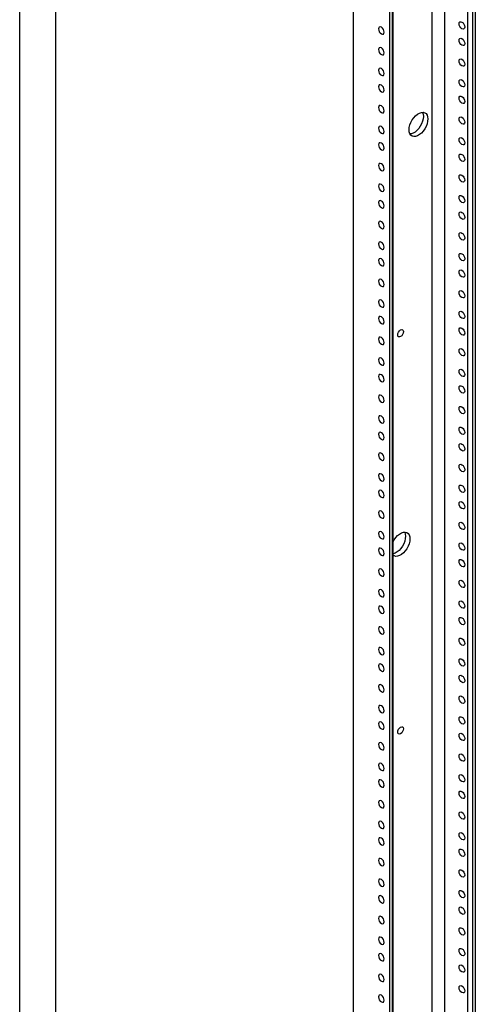
# Model space of a CAD drawing. Extents: x 0 to 127, y -1 to 188.
# Drawn here: x 0 to 9, y 127 to 147 of the extents above; entities that cross this region are included whole.
import ezdxf

# ---------------------------------------------------------------- set-up
doc = ezdxf.new("R2010")
doc.units = 0
doc.header["$LTSCALE"] = 2.5
doc.layers.add('OBJECT', color=7, linetype='CONTINUOUS')
doc.layers.add('TITLE', color=8, linetype='CONTINUOUS')

# ---------------------------------------------------------------- blocks, each defined once
blk = doc.blocks.new('HB')
at = {"layer": 'TITLE'}
for p, q in [((0, 0), (0, 15.66)), ((0.062, 0.062), (0.062, 15.598))]:
    blk.add_line(p, q, dxfattribs=at)
blk = doc.blocks.new('ISO8092')
at = {"layer": 'OBJECT'}
for p, q in [((-8.406, 65.079), (-8.406, 11.306)), ((-7.66, 64.649), (-7.66, 10.886)), ((-7.603, 64.616), (-7.603, 10.853)), ((-7.581, 10.84), (-7.581, 64.603)), ((-6.785, 64.144), (-6.785, 11.538)), ((-6.528, 63.995), (-6.528, 11.686)), ((-6.056, 63.723), (-6.056, 9.96)), ((-5.95, 63.662), (-5.95, 9.898)), ((-5.893, 63.629), (-5.893, 9.865))]:
    blk.add_line(p, q, dxfattribs=at)
at = {"layer": 'OBJECT', "flags": 128}
for points in [[(-6.227, 40.338), (-6.222, 40.361), (-6.209, 40.376), (-6.19, 40.38), (-6.168, 40.372), (-6.145, 40.354), (-6.126, 40.328), (-6.113, 40.299), (-6.109, 40.27), (-6.113, 40.246), (-6.126, 40.232), (-6.145, 40.228), (-6.168, 40.236), (-6.19, 40.254), (-6.209, 40.28), (-6.222, 40.309), (-6.227, 40.338)], [(-7.766, 40.164), (-7.771, 40.192), (-7.784, 40.222), (-7.803, 40.247), (-7.825, 40.266), (-7.848, 40.273), (-7.867, 40.27), (-7.88, 40.255), (-7.884, 40.232), (-7.88, 40.203), (-7.867, 40.174), (-7.848, 40.148), (-7.825, 40.13), (-7.803, 40.122), (-7.784, 40.125), (-7.771, 40.14), (-7.766, 40.164)], [(-6.227, 39.998), (-6.222, 40.021), (-6.209, 40.036), (-6.19, 40.04), (-6.168, 40.032), (-6.145, 40.014), (-6.126, 39.988), (-6.113, 39.958), (-6.109, 39.93), (-6.113, 39.906), (-6.126, 39.892), (-6.145, 39.888), (-6.168, 39.896), (-6.19, 39.914), (-6.209, 39.94), (-6.222, 39.969), (-6.227, 39.998)], [(-7.766, 39.738), (-7.771, 39.767), (-7.784, 39.796), (-7.803, 39.822), (-7.825, 39.84), (-7.848, 39.848), (-7.867, 39.844), (-7.88, 39.83), (-7.884, 39.806), (-7.88, 39.778), (-7.867, 39.748), (-7.848, 39.722), (-7.825, 39.704), (-7.803, 39.696), (-7.784, 39.7), (-7.771, 39.715), (-7.766, 39.738)], [(-6.227, 39.572), (-6.222, 39.596), (-6.209, 39.611), (-6.19, 39.614), (-6.168, 39.606), (-6.145, 39.588), (-6.126, 39.562), (-6.113, 39.533), (-6.109, 39.504), (-6.113, 39.481), (-6.126, 39.466), (-6.145, 39.463), (-6.168, 39.47), (-6.19, 39.489), (-6.209, 39.514), (-6.222, 39.544), (-6.227, 39.572)], [(-7.766, 39.313), (-7.771, 39.342), (-7.784, 39.371), (-7.803, 39.397), (-7.825, 39.415), (-7.848, 39.423), (-7.867, 39.419), (-7.88, 39.404), (-7.884, 39.381), (-7.88, 39.352), (-7.867, 39.323), (-7.848, 39.297), (-7.825, 39.279), (-7.803, 39.271), (-7.784, 39.275), (-7.771, 39.29), (-7.766, 39.313)], [(-7.766, 38.973), (-7.771, 39.001), (-7.784, 39.031), (-7.803, 39.057), (-7.825, 39.075), (-7.848, 39.083), (-7.867, 39.079), (-7.88, 39.064), (-7.884, 39.041), (-7.88, 39.012), (-7.867, 38.983), (-7.848, 38.957), (-7.825, 38.939), (-7.803, 38.931), (-7.784, 38.935), (-7.771, 38.949), (-7.766, 38.973)], [(-6.227, 39.147), (-6.222, 39.171), (-6.209, 39.185), (-6.19, 39.189), (-6.168, 39.181), (-6.145, 39.163), (-6.126, 39.137), (-6.113, 39.108), (-6.109, 39.079), (-6.113, 39.056), (-6.126, 39.041), (-6.145, 39.037), (-6.168, 39.045), (-6.19, 39.063), (-6.209, 39.089), (-6.222, 39.119), (-6.227, 39.147)], [(-6.227, 38.807), (-6.222, 38.83), (-6.209, 38.845), (-6.19, 38.849), (-6.168, 38.841), (-6.145, 38.823), (-6.126, 38.797), (-6.113, 38.768), (-6.109, 38.739), (-6.113, 38.715), (-6.126, 38.701), (-6.145, 38.697), (-6.168, 38.705), (-6.19, 38.723), (-6.209, 38.749), (-6.222, 38.778), (-6.227, 38.807)], [(-7.766, 38.547), (-7.771, 38.576), (-7.784, 38.606), (-7.803, 38.631), (-7.825, 38.65), (-7.848, 38.657), (-7.867, 38.654), (-7.88, 38.639), (-7.884, 38.616), (-7.88, 38.587), (-7.867, 38.557), (-7.848, 38.532), (-7.825, 38.513), (-7.803, 38.506), (-7.784, 38.509), (-7.771, 38.524), (-7.766, 38.547)], [(-7.255, 38.157), (-7.251, 38.206), (-7.238, 38.257), (-7.218, 38.309), (-7.191, 38.36), (-7.158, 38.406), (-7.121, 38.446), (-7.082, 38.479), (-7.041, 38.502), (-7.002, 38.515), (-6.965, 38.517), (-6.932, 38.509), (-6.905, 38.49), (-6.885, 38.461), (-6.873, 38.424), (-6.868, 38.38), (-6.873, 38.331), (-6.885, 38.279), (-6.905, 38.227), (-6.932, 38.177), (-6.965, 38.131), (-7.002, 38.091), (-7.041, 38.058), (-7.082, 38.035), (-7.121, 38.022), (-7.158, 38.019), (-7.191, 38.028), (-7.218, 38.047), (-7.238, 38.076), (-7.251, 38.113), (-7.255, 38.157)], [(-6.979, 38.518), (-6.977, 38.514), (-6.965, 38.477), (-6.96, 38.433), (-6.965, 38.384), (-6.977, 38.333), (-6.997, 38.28), (-7.024, 38.23), (-7.057, 38.184), (-7.094, 38.144), (-7.133, 38.111), (-7.174, 38.088), (-7.213, 38.075), (-7.236, 38.072)], [(-6.227, 38.382), (-6.222, 38.405), (-6.209, 38.42), (-6.19, 38.424), (-6.168, 38.416), (-6.145, 38.397), (-6.126, 38.372), (-6.113, 38.342), (-6.109, 38.314), (-6.113, 38.29), (-6.126, 38.275), (-6.145, 38.272), (-6.168, 38.28), (-6.19, 38.298), (-6.209, 38.324), (-6.222, 38.353), (-6.227, 38.382)], [(-7.766, 38.122), (-7.771, 38.151), (-7.784, 38.18), (-7.803, 38.206), (-7.825, 38.224), (-7.848, 38.232), (-7.867, 38.228), (-7.88, 38.214), (-7.884, 38.19), (-7.88, 38.162), (-7.867, 38.132), (-7.848, 38.106), (-7.825, 38.088), (-7.803, 38.08), (-7.784, 38.084), (-7.771, 38.099), (-7.766, 38.122)], [(-7.766, 37.782), (-7.771, 37.811), (-7.784, 37.84), (-7.803, 37.866), (-7.825, 37.884), (-7.848, 37.892), (-7.867, 37.888), (-7.88, 37.873), (-7.884, 37.85), (-7.88, 37.821), (-7.867, 37.792), (-7.848, 37.766), (-7.825, 37.748), (-7.803, 37.74), (-7.784, 37.744), (-7.771, 37.759), (-7.766, 37.782)], [(-6.227, 37.956), (-6.222, 37.98), (-6.209, 37.995), (-6.19, 37.998), (-6.168, 37.99), (-6.145, 37.972), (-6.126, 37.946), (-6.113, 37.917), (-6.109, 37.888), (-6.113, 37.865), (-6.126, 37.85), (-6.145, 37.846), (-6.168, 37.854), (-6.19, 37.872), (-6.209, 37.898), (-6.222, 37.928), (-6.227, 37.956)], [(-6.227, 37.616), (-6.222, 37.64), (-6.209, 37.654), (-6.19, 37.658), (-6.168, 37.65), (-6.145, 37.632), (-6.126, 37.606), (-6.113, 37.577), (-6.109, 37.548), (-6.113, 37.525), (-6.126, 37.51), (-6.145, 37.506), (-6.168, 37.514), (-6.19, 37.532), (-6.209, 37.558), (-6.222, 37.588), (-6.227, 37.616)], [(-7.766, 37.357), (-7.771, 37.385), (-7.784, 37.415), (-7.803, 37.441), (-7.825, 37.459), (-7.848, 37.467), (-7.867, 37.463), (-7.88, 37.448), (-7.884, 37.425), (-7.88, 37.396), (-7.867, 37.367), (-7.848, 37.341), (-7.825, 37.323), (-7.803, 37.315), (-7.784, 37.319), (-7.771, 37.333), (-7.766, 37.357)], [(-6.227, 37.191), (-6.222, 37.214), (-6.209, 37.229), (-6.19, 37.233), (-6.168, 37.225), (-6.145, 37.207), (-6.126, 37.181), (-6.113, 37.151), (-6.109, 37.123), (-6.113, 37.099), (-6.126, 37.085), (-6.145, 37.081), (-6.168, 37.089), (-6.19, 37.107), (-6.209, 37.133), (-6.222, 37.162), (-6.227, 37.191)], [(-7.766, 36.931), (-7.771, 36.96), (-7.784, 36.99), (-7.803, 37.015), (-7.825, 37.033), (-7.848, 37.041), (-7.867, 37.038), (-7.88, 37.023), (-7.884, 36.999), (-7.88, 36.971), (-7.867, 36.941), (-7.848, 36.916), (-7.825, 36.897), (-7.803, 36.89), (-7.784, 36.893), (-7.771, 36.908), (-7.766, 36.931)], [(-7.766, 36.591), (-7.771, 36.62), (-7.784, 36.649), (-7.803, 36.675), (-7.825, 36.693), (-7.848, 36.701), (-7.867, 36.697), (-7.88, 36.683), (-7.884, 36.659), (-7.88, 36.631), (-7.867, 36.601), (-7.848, 36.575), (-7.825, 36.557), (-7.803, 36.549), (-7.784, 36.553), (-7.771, 36.568), (-7.766, 36.591)], [(-6.227, 36.766), (-6.222, 36.789), (-6.209, 36.804), (-6.19, 36.807), (-6.168, 36.8), (-6.145, 36.781), (-6.126, 36.756), (-6.113, 36.726), (-6.109, 36.698), (-6.113, 36.674), (-6.126, 36.659), (-6.145, 36.656), (-6.168, 36.664), (-6.19, 36.682), (-6.209, 36.707), (-6.222, 36.737), (-6.227, 36.766)], [(-6.227, 36.425), (-6.222, 36.449), (-6.209, 36.463), (-6.19, 36.467), (-6.168, 36.459), (-6.145, 36.441), (-6.126, 36.415), (-6.113, 36.386), (-6.109, 36.357), (-6.113, 36.334), (-6.126, 36.319), (-6.145, 36.315), (-6.168, 36.323), (-6.19, 36.341), (-6.209, 36.367), (-6.222, 36.397), (-6.227, 36.425)], [(-7.766, 36.166), (-7.771, 36.195), (-7.784, 36.224), (-7.803, 36.25), (-7.825, 36.268), (-7.848, 36.276), (-7.867, 36.272), (-7.88, 36.257), (-7.884, 36.234), (-7.88, 36.205), (-7.867, 36.176), (-7.848, 36.15), (-7.825, 36.132), (-7.803, 36.124), (-7.784, 36.128), (-7.771, 36.142), (-7.766, 36.166)], [(-6.227, 36), (-6.222, 36.024), (-6.209, 36.038), (-6.19, 36.042), (-6.168, 36.034), (-6.145, 36.016), (-6.126, 35.99), (-6.113, 35.961), (-6.109, 35.932), (-6.113, 35.909), (-6.126, 35.894), (-6.145, 35.89), (-6.168, 35.898), (-6.19, 35.916), (-6.209, 35.942), (-6.222, 35.971), (-6.227, 36)], [(-7.766, 35.741), (-7.771, 35.769), (-7.784, 35.799), (-7.803, 35.825), (-7.825, 35.843), (-7.848, 35.851), (-7.867, 35.847), (-7.88, 35.832), (-7.884, 35.809), (-7.88, 35.78), (-7.867, 35.751), (-7.848, 35.725), (-7.825, 35.707), (-7.803, 35.699), (-7.784, 35.702), (-7.771, 35.717), (-7.766, 35.741)], [(-7.766, 35.4), (-7.771, 35.429), (-7.784, 35.458), (-7.803, 35.484), (-7.825, 35.502), (-7.848, 35.51), (-7.867, 35.507), (-7.88, 35.492), (-7.884, 35.468), (-7.88, 35.44), (-7.867, 35.41), (-7.848, 35.385), (-7.825, 35.366), (-7.803, 35.359), (-7.784, 35.362), (-7.771, 35.377), (-7.766, 35.4)], [(-6.227, 35.575), (-6.222, 35.598), (-6.209, 35.613), (-6.19, 35.617), (-6.168, 35.609), (-6.145, 35.591), (-6.126, 35.565), (-6.113, 35.535), (-6.109, 35.507), (-6.113, 35.483), (-6.126, 35.469), (-6.145, 35.465), (-6.168, 35.473), (-6.19, 35.491), (-6.209, 35.517), (-6.222, 35.546), (-6.227, 35.575)], [(-6.227, 35.235), (-6.222, 35.258), (-6.209, 35.273), (-6.19, 35.276), (-6.168, 35.269), (-6.145, 35.25), (-6.126, 35.225), (-6.113, 35.195), (-6.109, 35.167), (-6.113, 35.143), (-6.126, 35.128), (-6.145, 35.125), (-6.168, 35.132), (-6.19, 35.151), (-6.209, 35.176), (-6.222, 35.206), (-6.227, 35.235)], [(-7.766, 34.975), (-7.771, 35.004), (-7.784, 35.033), (-7.803, 35.059), (-7.825, 35.077), (-7.848, 35.085), (-7.867, 35.081), (-7.88, 35.067), (-7.884, 35.043), (-7.88, 35.015), (-7.867, 34.985), (-7.848, 34.959), (-7.825, 34.941), (-7.803, 34.933), (-7.784, 34.937), (-7.771, 34.952), (-7.766, 34.975)], [(-6.227, 34.809), (-6.222, 34.833), (-6.209, 34.847), (-6.19, 34.851), (-6.168, 34.843), (-6.145, 34.825), (-6.126, 34.799), (-6.113, 34.77), (-6.109, 34.741), (-6.113, 34.718), (-6.126, 34.703), (-6.145, 34.699), (-6.168, 34.707), (-6.19, 34.725), (-6.209, 34.751), (-6.222, 34.781), (-6.227, 34.809)], [(-7.766, 34.55), (-7.771, 34.578), (-7.784, 34.608), (-7.803, 34.634), (-7.825, 34.652), (-7.848, 34.66), (-7.867, 34.656), (-7.88, 34.641), (-7.884, 34.618), (-7.88, 34.589), (-7.867, 34.56), (-7.848, 34.534), (-7.825, 34.516), (-7.803, 34.508), (-7.784, 34.512), (-7.771, 34.526), (-7.766, 34.55)], [(-6.227, 34.384), (-6.222, 34.407), (-6.209, 34.422), (-6.19, 34.426), (-6.168, 34.418), (-6.145, 34.4), (-6.126, 34.374), (-6.113, 34.345), (-6.109, 34.316), (-6.113, 34.293), (-6.126, 34.278), (-6.145, 34.274), (-6.168, 34.282), (-6.19, 34.3), (-6.209, 34.326), (-6.222, 34.355), (-6.227, 34.384)], [(-7.766, 34.21), (-7.771, 34.238), (-7.784, 34.268), (-7.803, 34.293), (-7.825, 34.312), (-7.848, 34.32), (-7.867, 34.316), (-7.88, 34.301), (-7.884, 34.278), (-7.88, 34.249), (-7.867, 34.22), (-7.848, 34.194), (-7.825, 34.176), (-7.803, 34.168), (-7.784, 34.171), (-7.771, 34.186), (-7.766, 34.21)], [(-7.489, 33.939), (-7.484, 33.968), (-7.471, 33.997), (-7.452, 34.023), (-7.43, 34.041), (-7.407, 34.049), (-7.388, 34.045), (-7.376, 34.03), (-7.371, 34.007), (-7.376, 33.978), (-7.388, 33.949), (-7.407, 33.923), (-7.43, 33.905), (-7.452, 33.898), (-7.471, 33.901), (-7.484, 33.916), (-7.489, 33.939)], [(-6.227, 34.044), (-6.222, 34.067), (-6.209, 34.082), (-6.19, 34.086), (-6.168, 34.078), (-6.145, 34.06), (-6.126, 34.034), (-6.113, 34.004), (-6.109, 33.976), (-6.113, 33.952), (-6.126, 33.938), (-6.145, 33.934), (-6.168, 33.942), (-6.19, 33.96), (-6.209, 33.986), (-6.222, 34.015), (-6.227, 34.044)], [(-7.766, 33.784), (-7.771, 33.813), (-7.784, 33.842), (-7.803, 33.868), (-7.825, 33.886), (-7.848, 33.894), (-7.867, 33.891), (-7.88, 33.876), (-7.884, 33.852), (-7.88, 33.824), (-7.867, 33.794), (-7.848, 33.769), (-7.825, 33.75), (-7.803, 33.742), (-7.784, 33.746), (-7.771, 33.761), (-7.766, 33.784)], [(-6.227, 33.618), (-6.222, 33.642), (-6.209, 33.657), (-6.19, 33.66), (-6.168, 33.653), (-6.145, 33.634), (-6.126, 33.609), (-6.113, 33.579), (-6.109, 33.55), (-6.113, 33.527), (-6.126, 33.512), (-6.145, 33.509), (-6.168, 33.516), (-6.19, 33.535), (-6.209, 33.56), (-6.222, 33.59), (-6.227, 33.618)], [(-7.766, 33.359), (-7.771, 33.388), (-7.784, 33.417), (-7.803, 33.443), (-7.825, 33.461), (-7.848, 33.469), (-7.867, 33.465), (-7.88, 33.451), (-7.884, 33.427), (-7.88, 33.398), (-7.867, 33.369), (-7.848, 33.343), (-7.825, 33.325), (-7.803, 33.317), (-7.784, 33.321), (-7.771, 33.336), (-7.766, 33.359)], [(-6.227, 33.193), (-6.222, 33.217), (-6.209, 33.231), (-6.19, 33.235), (-6.168, 33.227), (-6.145, 33.209), (-6.126, 33.183), (-6.113, 33.154), (-6.109, 33.125), (-6.113, 33.102), (-6.126, 33.087), (-6.145, 33.083), (-6.168, 33.091), (-6.19, 33.109), (-6.209, 33.135), (-6.222, 33.165), (-6.227, 33.193)], [(-7.766, 33.019), (-7.771, 33.047), (-7.784, 33.077), (-7.803, 33.103), (-7.825, 33.121), (-7.848, 33.129), (-7.867, 33.125), (-7.88, 33.11), (-7.884, 33.087), (-7.88, 33.058), (-7.867, 33.029), (-7.848, 33.003), (-7.825, 32.985), (-7.803, 32.977), (-7.784, 32.981), (-7.771, 32.995), (-7.766, 33.019)], [(-6.227, 32.853), (-6.222, 32.876), (-6.209, 32.891), (-6.19, 32.895), (-6.168, 32.887), (-6.145, 32.869), (-6.126, 32.843), (-6.113, 32.814), (-6.109, 32.785), (-6.113, 32.761), (-6.126, 32.747), (-6.145, 32.743), (-6.168, 32.751), (-6.19, 32.769), (-6.209, 32.795), (-6.222, 32.824), (-6.227, 32.853)], [(-7.766, 32.594), (-7.771, 32.622), (-7.784, 32.652), (-7.803, 32.677), (-7.825, 32.696), (-7.848, 32.703), (-7.867, 32.7), (-7.88, 32.685), (-7.884, 32.662), (-7.88, 32.633), (-7.867, 32.604), (-7.848, 32.578), (-7.825, 32.56), (-7.803, 32.552), (-7.784, 32.555), (-7.771, 32.57), (-7.766, 32.594)], [(-6.227, 32.428), (-6.222, 32.451), (-6.209, 32.466), (-6.19, 32.47), (-6.168, 32.462), (-6.145, 32.444), (-6.126, 32.418), (-6.113, 32.388), (-6.109, 32.36), (-6.113, 32.336), (-6.126, 32.322), (-6.145, 32.318), (-6.168, 32.326), (-6.19, 32.344), (-6.209, 32.37), (-6.222, 32.399), (-6.227, 32.428)], [(-7.766, 32.168), (-7.771, 32.197), (-7.784, 32.226), (-7.803, 32.252), (-7.825, 32.27), (-7.848, 32.278), (-7.867, 32.274), (-7.88, 32.26), (-7.884, 32.236), (-7.88, 32.208), (-7.867, 32.178), (-7.848, 32.152), (-7.825, 32.134), (-7.803, 32.126), (-7.784, 32.13), (-7.771, 32.145), (-7.766, 32.168)], [(-6.227, 32.002), (-6.222, 32.026), (-6.209, 32.041), (-6.19, 32.044), (-6.168, 32.036), (-6.145, 32.018), (-6.126, 31.992), (-6.113, 31.963), (-6.109, 31.934), (-6.113, 31.911), (-6.126, 31.896), (-6.145, 31.893), (-6.168, 31.9), (-6.19, 31.919), (-6.209, 31.944), (-6.222, 31.974), (-6.227, 32.002)], [(-7.766, 31.828), (-7.771, 31.857), (-7.784, 31.886), (-7.803, 31.912), (-7.825, 31.93), (-7.848, 31.938), (-7.867, 31.934), (-7.88, 31.92), (-7.884, 31.896), (-7.88, 31.867), (-7.867, 31.838), (-7.848, 31.812), (-7.825, 31.794), (-7.803, 31.786), (-7.784, 31.79), (-7.771, 31.805), (-7.766, 31.828)], [(-6.227, 31.662), (-6.222, 31.686), (-6.209, 31.7), (-6.19, 31.704), (-6.168, 31.696), (-6.145, 31.678), (-6.126, 31.652), (-6.113, 31.623), (-6.109, 31.594), (-6.113, 31.571), (-6.126, 31.556), (-6.145, 31.552), (-6.168, 31.56), (-6.19, 31.578), (-6.209, 31.604), (-6.222, 31.634), (-6.227, 31.662)], [(-7.766, 31.403), (-7.771, 31.431), (-7.784, 31.461), (-7.803, 31.487), (-7.825, 31.505), (-7.848, 31.513), (-7.867, 31.509), (-7.88, 31.494), (-7.884, 31.471), (-7.88, 31.442), (-7.867, 31.413), (-7.848, 31.387), (-7.825, 31.369), (-7.803, 31.361), (-7.784, 31.365), (-7.771, 31.379), (-7.766, 31.403)], [(-6.227, 31.237), (-6.222, 31.26), (-6.209, 31.275), (-6.19, 31.279), (-6.168, 31.271), (-6.145, 31.253), (-6.126, 31.227), (-6.113, 31.198), (-6.109, 31.169), (-6.113, 31.145), (-6.126, 31.131), (-6.145, 31.127), (-6.168, 31.135), (-6.19, 31.153), (-6.209, 31.179), (-6.222, 31.208), (-6.227, 31.237)], [(-7.766, 30.977), (-7.771, 31.006), (-7.784, 31.036), (-7.803, 31.061), (-7.825, 31.08), (-7.848, 31.087), (-7.867, 31.084), (-7.88, 31.069), (-7.884, 31.046), (-7.88, 31.017), (-7.867, 30.987), (-7.848, 30.962), (-7.825, 30.943), (-7.803, 30.936), (-7.784, 30.939), (-7.771, 30.954), (-7.766, 30.977)], [(-6.227, 30.812), (-6.222, 30.835), (-6.209, 30.85), (-6.19, 30.853), (-6.168, 30.846), (-6.145, 30.827), (-6.126, 30.802), (-6.113, 30.772), (-6.109, 30.744), (-6.113, 30.72), (-6.126, 30.705), (-6.145, 30.702), (-6.168, 30.71), (-6.19, 30.728), (-6.209, 30.754), (-6.222, 30.783), (-6.227, 30.812)], [(-7.766, 30.637), (-7.771, 30.666), (-7.784, 30.695), (-7.803, 30.721), (-7.825, 30.739), (-7.848, 30.747), (-7.867, 30.743), (-7.88, 30.729), (-7.884, 30.705), (-7.88, 30.677), (-7.867, 30.647), (-7.848, 30.621), (-7.825, 30.603), (-7.803, 30.595), (-7.784, 30.599), (-7.771, 30.614), (-7.766, 30.637)], [(-6.227, 30.471), (-6.222, 30.495), (-6.209, 30.51), (-6.19, 30.513), (-6.168, 30.505), (-6.145, 30.487), (-6.126, 30.461), (-6.113, 30.432), (-6.109, 30.403), (-6.113, 30.38), (-6.126, 30.365), (-6.145, 30.362), (-6.168, 30.369), (-6.19, 30.388), (-6.209, 30.413), (-6.222, 30.443), (-6.227, 30.471)], [(-7.766, 30.212), (-7.771, 30.241), (-7.784, 30.27), (-7.803, 30.296), (-7.825, 30.314), (-7.848, 30.322), (-7.867, 30.318), (-7.88, 30.303), (-7.884, 30.28), (-7.88, 30.251), (-7.867, 30.222), (-7.848, 30.196), (-7.825, 30.178), (-7.803, 30.17), (-7.784, 30.174), (-7.771, 30.189), (-7.766, 30.212)], [(-6.227, 30.046), (-6.222, 30.07), (-6.209, 30.084), (-6.19, 30.088), (-6.168, 30.08), (-6.145, 30.062), (-6.126, 30.036), (-6.113, 30.007), (-6.109, 29.978), (-6.113, 29.955), (-6.126, 29.94), (-6.145, 29.936), (-6.168, 29.944), (-6.19, 29.962), (-6.209, 29.988), (-6.222, 30.017), (-6.227, 30.046)], [(-7.766, 29.787), (-7.771, 29.815), (-7.784, 29.845), (-7.803, 29.871), (-7.825, 29.889), (-7.848, 29.897), (-7.867, 29.893), (-7.88, 29.878), (-7.884, 29.855), (-7.88, 29.826), (-7.867, 29.797), (-7.848, 29.771), (-7.825, 29.753), (-7.803, 29.745), (-7.784, 29.749), (-7.771, 29.763), (-7.766, 29.787)], [(-7.347, 29.885), (-7.345, 29.881), (-7.333, 29.844), (-7.329, 29.8), (-7.333, 29.751), (-7.345, 29.699), (-7.365, 29.647), (-7.393, 29.597), (-7.425, 29.551), (-7.462, 29.51), (-7.502, 29.478), (-7.542, 29.455), (-7.581, 29.442)], [(-7.581, 29.687), (-7.559, 29.726), (-7.527, 29.773), (-7.49, 29.813), (-7.45, 29.845), (-7.41, 29.869), (-7.37, 29.882), (-7.333, 29.884), (-7.301, 29.876), (-7.274, 29.857), (-7.253, 29.828), (-7.241, 29.791), (-7.237, 29.747), (-7.241, 29.698), (-7.253, 29.646), (-7.274, 29.594), (-7.301, 29.544), (-7.333, 29.498), (-7.37, 29.457), (-7.41, 29.425), (-7.45, 29.402), (-7.49, 29.388), (-7.527, 29.386), (-7.559, 29.395), (-7.581, 29.409)], [(-7.766, 29.446), (-7.771, 29.475), (-7.784, 29.505), (-7.803, 29.53), (-7.825, 29.549), (-7.848, 29.556), (-7.867, 29.553), (-7.88, 29.538), (-7.884, 29.515), (-7.88, 29.486), (-7.867, 29.456), (-7.848, 29.431), (-7.825, 29.412), (-7.803, 29.405), (-7.784, 29.408), (-7.771, 29.423), (-7.766, 29.446)], [(-6.227, 29.621), (-6.222, 29.644), (-6.209, 29.659), (-6.19, 29.663), (-6.168, 29.655), (-6.145, 29.637), (-6.126, 29.611), (-6.113, 29.581), (-6.109, 29.553), (-6.113, 29.529), (-6.126, 29.515), (-6.145, 29.511), (-6.168, 29.519), (-6.19, 29.537), (-6.209, 29.563), (-6.222, 29.592), (-6.227, 29.621)], [(-6.227, 29.281), (-6.222, 29.304), (-6.209, 29.319), (-6.19, 29.322), (-6.168, 29.315), (-6.145, 29.296), (-6.126, 29.271), (-6.113, 29.241), (-6.109, 29.213), (-6.113, 29.189), (-6.126, 29.174), (-6.145, 29.171), (-6.168, 29.179), (-6.19, 29.197), (-6.209, 29.223), (-6.222, 29.252), (-6.227, 29.281)], [(-7.766, 29.021), (-7.771, 29.05), (-7.784, 29.079), (-7.803, 29.105), (-7.825, 29.123), (-7.848, 29.131), (-7.867, 29.127), (-7.88, 29.113), (-7.884, 29.089), (-7.88, 29.061), (-7.867, 29.031), (-7.848, 29.005), (-7.825, 28.987), (-7.803, 28.979), (-7.784, 28.983), (-7.771, 28.998), (-7.766, 29.021)], [(-6.227, 28.855), (-6.222, 28.879), (-6.209, 28.893), (-6.19, 28.897), (-6.168, 28.889), (-6.145, 28.871), (-6.126, 28.845), (-6.113, 28.816), (-6.109, 28.787), (-6.113, 28.764), (-6.126, 28.749), (-6.145, 28.745), (-6.168, 28.753), (-6.19, 28.771), (-6.209, 28.797), (-6.222, 28.827), (-6.227, 28.855)], [(-7.766, 28.596), (-7.771, 28.625), (-7.784, 28.654), (-7.803, 28.68), (-7.825, 28.698), (-7.848, 28.706), (-7.867, 28.702), (-7.88, 28.687), (-7.884, 28.664), (-7.88, 28.635), (-7.867, 28.606), (-7.848, 28.58), (-7.825, 28.562), (-7.803, 28.554), (-7.784, 28.558), (-7.771, 28.572), (-7.766, 28.596)], [(-7.766, 28.256), (-7.771, 28.284), (-7.784, 28.314), (-7.803, 28.34), (-7.825, 28.358), (-7.848, 28.366), (-7.867, 28.362), (-7.88, 28.347), (-7.884, 28.324), (-7.88, 28.295), (-7.867, 28.266), (-7.848, 28.24), (-7.825, 28.222), (-7.803, 28.214), (-7.784, 28.218), (-7.771, 28.232), (-7.766, 28.256)], [(-6.227, 28.43), (-6.222, 28.454), (-6.209, 28.468), (-6.19, 28.472), (-6.168, 28.464), (-6.145, 28.446), (-6.126, 28.42), (-6.113, 28.391), (-6.109, 28.362), (-6.113, 28.339), (-6.126, 28.324), (-6.145, 28.32), (-6.168, 28.328), (-6.19, 28.346), (-6.209, 28.372), (-6.222, 28.401), (-6.227, 28.43)], [(-7.766, 27.83), (-7.771, 27.859), (-7.784, 27.888), (-7.803, 27.914), (-7.825, 27.932), (-7.848, 27.94), (-7.867, 27.937), (-7.88, 27.922), (-7.884, 27.898), (-7.88, 27.87), (-7.867, 27.84), (-7.848, 27.815), (-7.825, 27.796), (-7.803, 27.789), (-7.784, 27.792), (-7.771, 27.807), (-7.766, 27.83)], [(-6.227, 28.09), (-6.222, 28.113), (-6.209, 28.128), (-6.19, 28.132), (-6.168, 28.124), (-6.145, 28.106), (-6.126, 28.08), (-6.113, 28.05), (-6.109, 28.022), (-6.113, 27.998), (-6.126, 27.984), (-6.145, 27.98), (-6.168, 27.988), (-6.19, 28.006), (-6.209, 28.032), (-6.222, 28.061), (-6.227, 28.09)], [(-6.227, 27.665), (-6.222, 27.688), (-6.209, 27.703), (-6.19, 27.706), (-6.168, 27.699), (-6.145, 27.68), (-6.126, 27.655), (-6.113, 27.625), (-6.109, 27.597), (-6.113, 27.573), (-6.126, 27.558), (-6.145, 27.555), (-6.168, 27.562), (-6.19, 27.581), (-6.209, 27.606), (-6.222, 27.636), (-6.227, 27.665)], [(-7.766, 27.405), (-7.771, 27.434), (-7.784, 27.463), (-7.803, 27.489), (-7.825, 27.507), (-7.848, 27.515), (-7.867, 27.511), (-7.88, 27.497), (-7.884, 27.473), (-7.88, 27.445), (-7.867, 27.415), (-7.848, 27.389), (-7.825, 27.371), (-7.803, 27.363), (-7.784, 27.367), (-7.771, 27.382), (-7.766, 27.405)], [(-7.766, 27.065), (-7.771, 27.094), (-7.784, 27.123), (-7.803, 27.149), (-7.825, 27.167), (-7.848, 27.175), (-7.867, 27.171), (-7.88, 27.156), (-7.884, 27.133), (-7.88, 27.104), (-7.867, 27.075), (-7.848, 27.049), (-7.825, 27.031), (-7.803, 27.023), (-7.784, 27.027), (-7.771, 27.041), (-7.766, 27.065)], [(-6.227, 27.239), (-6.222, 27.263), (-6.209, 27.277), (-6.19, 27.281), (-6.168, 27.273), (-6.145, 27.255), (-6.126, 27.229), (-6.113, 27.2), (-6.109, 27.171), (-6.113, 27.148), (-6.126, 27.133), (-6.145, 27.129), (-6.168, 27.137), (-6.19, 27.155), (-6.209, 27.181), (-6.222, 27.211), (-6.227, 27.239)], [(-6.227, 26.899), (-6.222, 26.922), (-6.209, 26.937), (-6.19, 26.941), (-6.168, 26.933), (-6.145, 26.915), (-6.126, 26.889), (-6.113, 26.86), (-6.109, 26.831), (-6.113, 26.808), (-6.126, 26.793), (-6.145, 26.789), (-6.168, 26.797), (-6.19, 26.815), (-6.209, 26.841), (-6.222, 26.87), (-6.227, 26.899)], [(-7.766, 26.64), (-7.771, 26.668), (-7.784, 26.698), (-7.803, 26.723), (-7.825, 26.742), (-7.848, 26.75), (-7.867, 26.746), (-7.88, 26.731), (-7.884, 26.708), (-7.88, 26.679), (-7.867, 26.65), (-7.848, 26.624), (-7.825, 26.606), (-7.803, 26.598), (-7.784, 26.601), (-7.771, 26.616), (-7.766, 26.64)], [(-7.766, 26.214), (-7.771, 26.243), (-7.784, 26.272), (-7.803, 26.298), (-7.825, 26.316), (-7.848, 26.324), (-7.867, 26.321), (-7.88, 26.306), (-7.884, 26.282), (-7.88, 26.254), (-7.867, 26.224), (-7.848, 26.199), (-7.825, 26.18), (-7.803, 26.172), (-7.784, 26.176), (-7.771, 26.191), (-7.766, 26.214)], [(-6.227, 26.474), (-6.222, 26.497), (-6.209, 26.512), (-6.19, 26.516), (-6.168, 26.508), (-6.145, 26.49), (-6.126, 26.464), (-6.113, 26.434), (-6.109, 26.406), (-6.113, 26.382), (-6.126, 26.368), (-6.145, 26.364), (-6.168, 26.372), (-6.19, 26.39), (-6.209, 26.416), (-6.222, 26.445), (-6.227, 26.474)], [(-7.766, 25.874), (-7.771, 25.903), (-7.784, 25.932), (-7.803, 25.958), (-7.825, 25.976), (-7.848, 25.984), (-7.867, 25.98), (-7.88, 25.966), (-7.884, 25.942), (-7.88, 25.914), (-7.867, 25.884), (-7.848, 25.858), (-7.825, 25.84), (-7.803, 25.832), (-7.784, 25.836), (-7.771, 25.851), (-7.766, 25.874)], [(-6.227, 26.048), (-6.222, 26.072), (-6.209, 26.087), (-6.19, 26.09), (-6.168, 26.083), (-6.145, 26.064), (-6.126, 26.039), (-6.113, 26.009), (-6.109, 25.98), (-6.113, 25.957), (-6.126, 25.942), (-6.145, 25.939), (-6.168, 25.946), (-6.19, 25.965), (-6.209, 25.99), (-6.222, 26.02), (-6.227, 26.048)], [(-7.489, 25.774), (-7.484, 25.802), (-7.471, 25.832), (-7.452, 25.857), (-7.43, 25.875), (-7.407, 25.883), (-7.388, 25.879), (-7.376, 25.865), (-7.371, 25.841), (-7.376, 25.813), (-7.388, 25.784), (-7.407, 25.758), (-7.43, 25.74), (-7.452, 25.732), (-7.471, 25.736), (-7.484, 25.75), (-7.489, 25.774)], [(-6.227, 25.708), (-6.222, 25.732), (-6.209, 25.746), (-6.19, 25.75), (-6.168, 25.742), (-6.145, 25.724), (-6.126, 25.698), (-6.113, 25.669), (-6.109, 25.64), (-6.113, 25.617), (-6.126, 25.602), (-6.145, 25.598), (-6.168, 25.606), (-6.19, 25.624), (-6.209, 25.65), (-6.222, 25.68), (-6.227, 25.708)], [(-7.766, 25.449), (-7.771, 25.477), (-7.784, 25.507), (-7.803, 25.533), (-7.825, 25.551), (-7.848, 25.559), (-7.867, 25.555), (-7.88, 25.54), (-7.884, 25.517), (-7.88, 25.488), (-7.867, 25.459), (-7.848, 25.433), (-7.825, 25.415), (-7.803, 25.407), (-7.784, 25.411), (-7.771, 25.425), (-7.766, 25.449)], [(-6.227, 25.283), (-6.222, 25.306), (-6.209, 25.321), (-6.19, 25.325), (-6.168, 25.317), (-6.145, 25.299), (-6.126, 25.273), (-6.113, 25.244), (-6.109, 25.215), (-6.113, 25.191), (-6.126, 25.177), (-6.145, 25.173), (-6.168, 25.181), (-6.19, 25.199), (-6.209, 25.225), (-6.222, 25.254), (-6.227, 25.283)], [(-7.766, 25.024), (-7.771, 25.052), (-7.784, 25.082), (-7.803, 25.107), (-7.825, 25.126), (-7.848, 25.133), (-7.867, 25.13), (-7.88, 25.115), (-7.884, 25.092), (-7.88, 25.063), (-7.867, 25.033), (-7.848, 25.008), (-7.825, 24.99), (-7.803, 24.982), (-7.784, 24.985), (-7.771, 25), (-7.766, 25.024)], [(-6.227, 24.858), (-6.222, 24.881), (-6.209, 24.896), (-6.19, 24.9), (-6.168, 24.892), (-6.145, 24.874), (-6.126, 24.848), (-6.113, 24.818), (-6.109, 24.79), (-6.113, 24.766), (-6.126, 24.752), (-6.145, 24.748), (-6.168, 24.756), (-6.19, 24.774), (-6.209, 24.8), (-6.222, 24.829), (-6.227, 24.858)], [(-7.766, 24.683), (-7.771, 24.712), (-7.784, 24.741), (-7.803, 24.767), (-7.825, 24.785), (-7.848, 24.793), (-7.867, 24.79), (-7.88, 24.775), (-7.884, 24.751), (-7.88, 24.723), (-7.867, 24.693), (-7.848, 24.667), (-7.825, 24.649), (-7.803, 24.641), (-7.784, 24.645), (-7.771, 24.66), (-7.766, 24.683)], [(-6.227, 24.517), (-6.222, 24.541), (-6.209, 24.556), (-6.19, 24.559), (-6.168, 24.551), (-6.145, 24.533), (-6.126, 24.508), (-6.113, 24.478), (-6.109, 24.449), (-6.113, 24.426), (-6.126, 24.411), (-6.145, 24.408), (-6.168, 24.415), (-6.19, 24.434), (-6.209, 24.459), (-6.222, 24.489), (-6.227, 24.517)], [(-7.766, 24.258), (-7.771, 24.287), (-7.784, 24.316), (-7.803, 24.342), (-7.825, 24.36), (-7.848, 24.368), (-7.867, 24.364), (-7.88, 24.35), (-7.884, 24.326), (-7.88, 24.297), (-7.867, 24.268), (-7.848, 24.242), (-7.825, 24.224), (-7.803, 24.216), (-7.784, 24.22), (-7.771, 24.235), (-7.766, 24.258)], [(-6.227, 24.092), (-6.222, 24.116), (-6.209, 24.13), (-6.19, 24.134), (-6.168, 24.126), (-6.145, 24.108), (-6.126, 24.082), (-6.113, 24.053), (-6.109, 24.024), (-6.113, 24.001), (-6.126, 23.986), (-6.145, 23.982), (-6.168, 23.99), (-6.19, 24.008), (-6.209, 24.034), (-6.222, 24.064), (-6.227, 24.092)], [(-7.766, 23.833), (-7.771, 23.861), (-7.784, 23.891), (-7.803, 23.917), (-7.825, 23.935), (-7.848, 23.943), (-7.867, 23.939), (-7.88, 23.924), (-7.884, 23.901), (-7.88, 23.872), (-7.867, 23.843), (-7.848, 23.817), (-7.825, 23.799), (-7.803, 23.791), (-7.784, 23.795), (-7.771, 23.809), (-7.766, 23.833)], [(-6.227, 23.667), (-6.222, 23.69), (-6.209, 23.705), (-6.19, 23.709), (-6.168, 23.701), (-6.145, 23.683), (-6.126, 23.657), (-6.113, 23.627), (-6.109, 23.599), (-6.113, 23.575), (-6.126, 23.561), (-6.145, 23.557), (-6.168, 23.565), (-6.19, 23.583), (-6.209, 23.609), (-6.222, 23.638), (-6.227, 23.667)], [(-7.766, 23.493), (-7.771, 23.521), (-7.784, 23.551), (-7.803, 23.576), (-7.825, 23.595), (-7.848, 23.602), (-7.867, 23.599), (-7.88, 23.584), (-7.884, 23.561), (-7.88, 23.532), (-7.867, 23.502), (-7.848, 23.477), (-7.825, 23.459), (-7.803, 23.451), (-7.784, 23.454), (-7.771, 23.469), (-7.766, 23.493)], [(-6.227, 23.327), (-6.222, 23.35), (-6.209, 23.365), (-6.19, 23.369), (-6.168, 23.361), (-6.145, 23.343), (-6.126, 23.317), (-6.113, 23.287), (-6.109, 23.259), (-6.113, 23.235), (-6.126, 23.22), (-6.145, 23.217), (-6.168, 23.225), (-6.19, 23.243), (-6.209, 23.269), (-6.222, 23.298), (-6.227, 23.327)], [(-7.766, 23.067), (-7.771, 23.096), (-7.784, 23.125), (-7.803, 23.151), (-7.825, 23.169), (-7.848, 23.177), (-7.867, 23.173), (-7.88, 23.159), (-7.884, 23.135), (-7.88, 23.107), (-7.867, 23.077), (-7.848, 23.051), (-7.825, 23.033), (-7.803, 23.025), (-7.784, 23.029), (-7.771, 23.044), (-7.766, 23.067)], [(-6.227, 22.901), (-6.222, 22.925), (-6.209, 22.94), (-6.19, 22.943), (-6.168, 22.935), (-6.145, 22.917), (-6.126, 22.891), (-6.113, 22.862), (-6.109, 22.833), (-6.113, 22.81), (-6.126, 22.795), (-6.145, 22.791), (-6.168, 22.799), (-6.19, 22.818), (-6.209, 22.843), (-6.222, 22.873), (-6.227, 22.901)], [(-7.766, 22.642), (-7.771, 22.671), (-7.784, 22.7), (-7.803, 22.726), (-7.825, 22.744), (-7.848, 22.752), (-7.867, 22.748), (-7.88, 22.733), (-7.884, 22.71), (-7.88, 22.681), (-7.867, 22.652), (-7.848, 22.626), (-7.825, 22.608), (-7.803, 22.6), (-7.784, 22.604), (-7.771, 22.619), (-7.766, 22.642)], [(-6.227, 22.476), (-6.222, 22.5), (-6.209, 22.514), (-6.19, 22.518), (-6.168, 22.51), (-6.145, 22.492), (-6.126, 22.466), (-6.113, 22.437), (-6.109, 22.408), (-6.113, 22.385), (-6.126, 22.37), (-6.145, 22.366), (-6.168, 22.374), (-6.19, 22.392), (-6.209, 22.418), (-6.222, 22.447), (-6.227, 22.476)], [(-7.766, 22.302), (-7.771, 22.33), (-7.784, 22.36), (-7.803, 22.386), (-7.825, 22.404), (-7.848, 22.412), (-7.867, 22.408), (-7.88, 22.393), (-7.884, 22.37), (-7.88, 22.341), (-7.867, 22.312), (-7.848, 22.286), (-7.825, 22.268), (-7.803, 22.26), (-7.784, 22.264), (-7.771, 22.278), (-7.766, 22.302)], [(-6.227, 22.136), (-6.222, 22.159), (-6.209, 22.174), (-6.19, 22.178), (-6.168, 22.17), (-6.145, 22.152), (-6.126, 22.126), (-6.113, 22.096), (-6.109, 22.068), (-6.113, 22.044), (-6.126, 22.03), (-6.145, 22.026), (-6.168, 22.034), (-6.19, 22.052), (-6.209, 22.078), (-6.222, 22.107), (-6.227, 22.136)], [(-7.766, 21.876), (-7.771, 21.905), (-7.784, 21.935), (-7.803, 21.96), (-7.825, 21.979), (-7.848, 21.986), (-7.867, 21.983), (-7.88, 21.968), (-7.884, 21.944), (-7.88, 21.916), (-7.867, 21.886), (-7.848, 21.861), (-7.825, 21.842), (-7.803, 21.835), (-7.784, 21.838), (-7.771, 21.853), (-7.766, 21.876)], [(-6.227, 21.711), (-6.222, 21.734), (-6.209, 21.749), (-6.19, 21.752), (-6.168, 21.745), (-6.145, 21.726), (-6.126, 21.701), (-6.113, 21.671), (-6.109, 21.643), (-6.113, 21.619), (-6.126, 21.604), (-6.145, 21.601), (-6.168, 21.609), (-6.19, 21.627), (-6.209, 21.653), (-6.222, 21.682), (-6.227, 21.711)], [(-7.766, 21.451), (-7.771, 21.48), (-7.784, 21.509), (-7.803, 21.535), (-7.825, 21.553), (-7.848, 21.561), (-7.867, 21.557), (-7.88, 21.543), (-7.884, 21.519), (-7.88, 21.491), (-7.867, 21.461), (-7.848, 21.435), (-7.825, 21.417), (-7.803, 21.409), (-7.784, 21.413), (-7.771, 21.428), (-7.766, 21.451)], [(-6.227, 21.285), (-6.222, 21.309), (-6.209, 21.323), (-6.19, 21.327), (-6.168, 21.319), (-6.145, 21.301), (-6.126, 21.275), (-6.113, 21.246), (-6.109, 21.217), (-6.113, 21.194), (-6.126, 21.179), (-6.145, 21.175), (-6.168, 21.183), (-6.19, 21.201), (-6.209, 21.227), (-6.222, 21.257), (-6.227, 21.285)], [(-7.766, 21.111), (-7.771, 21.14), (-7.784, 21.169), (-7.803, 21.195), (-7.825, 21.213), (-7.848, 21.221), (-7.867, 21.217), (-7.88, 21.202), (-7.884, 21.179), (-7.88, 21.15), (-7.867, 21.121), (-7.848, 21.095), (-7.825, 21.077), (-7.803, 21.069), (-7.784, 21.073), (-7.771, 21.088), (-7.766, 21.111)], [(-6.227, 20.945), (-6.222, 20.969), (-6.209, 20.983), (-6.19, 20.987), (-6.168, 20.979), (-6.145, 20.961), (-6.126, 20.935), (-6.113, 20.906), (-6.109, 20.877), (-6.113, 20.854), (-6.126, 20.839), (-6.145, 20.835), (-6.168, 20.843), (-6.19, 20.861), (-6.209, 20.887), (-6.222, 20.916), (-6.227, 20.945)], [(-7.766, 20.686), (-7.771, 20.714), (-7.784, 20.744), (-7.803, 20.77), (-7.825, 20.788), (-7.848, 20.796), (-7.867, 20.792), (-7.88, 20.777), (-7.884, 20.754), (-7.88, 20.725), (-7.867, 20.696), (-7.848, 20.67), (-7.825, 20.652), (-7.803, 20.644), (-7.784, 20.648), (-7.771, 20.662), (-7.766, 20.686)], [(-6.227, 20.52), (-6.222, 20.543), (-6.209, 20.558), (-6.19, 20.562), (-6.168, 20.554), (-6.145, 20.536), (-6.126, 20.51), (-6.113, 20.48), (-6.109, 20.452), (-6.113, 20.428), (-6.126, 20.414), (-6.145, 20.41), (-6.168, 20.418), (-6.19, 20.436), (-6.209, 20.462), (-6.222, 20.491), (-6.227, 20.52)], [(-7.766, 20.26), (-7.771, 20.289), (-7.784, 20.318), (-7.803, 20.344), (-7.825, 20.362), (-7.848, 20.37), (-7.867, 20.367), (-7.88, 20.352), (-7.884, 20.328), (-7.88, 20.3), (-7.867, 20.27), (-7.848, 20.245), (-7.825, 20.226), (-7.803, 20.219), (-7.784, 20.222), (-7.771, 20.237), (-7.766, 20.26)]]:
    blk.add_lwpolyline(points, dxfattribs=at)

msp = doc.modelspace()

# ---------------------------------------------------------------- block references
at = {"layer": 'OBJECT'}
msp.add_blockref('ISO8092', (15.265, 106.565), dxfattribs=at)
at = {"layer": 'TITLE', "linetype": 'CONTINUOUS', "xscale": 12, "yscale": 12, "zscale": 12}
msp.add_blockref('HB', (0, 0), dxfattribs=at)

doc.saveas('drawing.dxf')
